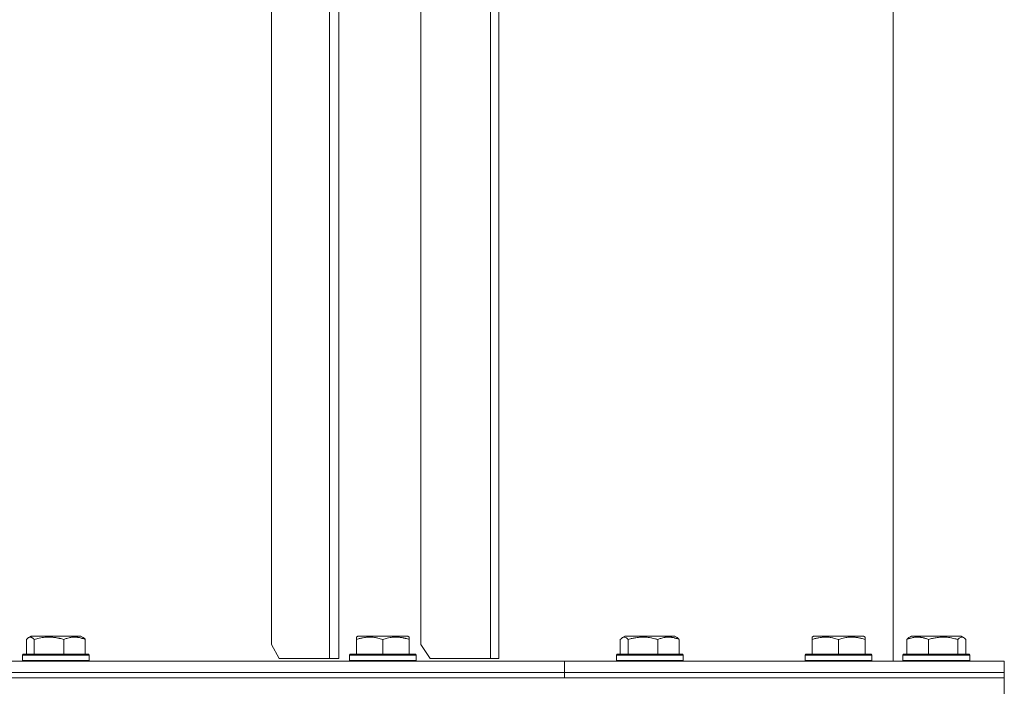
# Model space of a CAD drawing. Units: millimetres. Extents: x 0 to 17386, y -6 to 11880.
# Drawn here: x 7058 to 7412, y 9332 to 9572 of the extents above; entities that cross this region are included whole.
import ezdxf

# ---------------------------------------------------------------- set-up
doc = ezdxf.new("R2010")
doc.units = ezdxf.units.MM
doc.linetypes.add('K5LT_THIN', pattern=[0])
doc.layers.add('R', color=1, linetype='Continuous', true_color=0xff0000)
doc.layers.add('WELDING', color=7, linetype='Continuous', true_color=0xffffff)

msp = doc.modelspace()

# ---------------------------------------------------------------- linework, layer by layer
at = {"layer": 'R', "color": 7, "linetype": 'K5LT_THIN', "lineweight": 18}
for p, q in [((7169.31, 9737.07), (7169.31, 9342.07)), ((7172.65, 9737.07), (7172.65, 9342.07)), ((7227.15, 9737.07), (7227.15, 9342.07)), ((7230.16, 9737.07), (7230.16, 9342.07)), ((7371.89, 9341.07), (7371.89, 9738.07)), ((7148.38, 9347.07), (7148.38, 9732.07)), ((7202.15, 9347.07), (7202.15, 9732.07)), ((7061.05, 9349.57), (7061.92, 9350.07)), ((7062.22, 9350.07), (7061.92, 9350.07)), ((7079.86, 9350.07), (7062.22, 9350.07)), ((7080.72, 9349.57), (7079.86, 9350.07)), ((7178.95, 9349.76), (7179.48, 9350.07)), ((7178.95, 9348.91), (7178.95, 9349.76)), ((7183.96, 9350.07), (7179.48, 9350.07)), ((7197.42, 9350.07), (7183.96, 9350.07)), ((7197.95, 9349.76), (7197.42, 9350.07)), ((7197.95, 9349.76), (7197.95, 9348.91)), ((7274.6, 9349.57), (7275.46, 9350.07)), ((7282.12, 9350.07), (7275.46, 9350.07)), ((7293.41, 9350.07), (7282.12, 9350.07)), ((7294.27, 9349.57), (7293.41, 9350.07)), ((7342.81, 9349.76), (7343.34, 9350.07)), ((7342.81, 9348.91), (7342.81, 9349.76)), ((7347.82, 9350.07), (7343.34, 9350.07)), ((7361.28, 9350.07), (7347.82, 9350.07)), ((7361.81, 9349.76), (7361.28, 9350.07)), ((7361.81, 9349.76), (7361.81, 9348.91)), ((7377.61, 9349.57), (7378.47, 9350.07)), ((7377.94, 9349.76), (7378.47, 9350.07)), ((7389.77, 9350.07), (7378.47, 9350.07)), ((7396.42, 9350.07), (7389.77, 9350.07)), ((7397.28, 9349.57), (7396.42, 9350.07)), ((7396.94, 9349.76), (7396.42, 9350.07)), ((7060.29, 9348.91), (7060.29, 9343.57)), ((7063.13, 9348.91), (7063.13, 9343.57)), ((7073.73, 9348.91), (7073.73, 9343.57)), ((7081.48, 9348.91), (7081.48, 9343.57)), ((7148.38, 9347.07), (7151.13, 9342.07)), ((7178.95, 9348.91), (7178.95, 9343.57)), ((7188.45, 9348.91), (7188.45, 9343.57)), ((7197.95, 9348.91), (7197.95, 9343.57)), ((7202.15, 9347.07), (7205.44, 9342.07)), ((7273.84, 9348.91), (7273.84, 9343.57)), ((7276.68, 9348.91), (7276.68, 9343.57)), ((7287.28, 9348.91), (7287.28, 9343.57)), ((7295.03, 9348.91), (7295.03, 9343.57)), ((7342.81, 9348.91), (7342.81, 9343.57)), ((7352.31, 9348.91), (7352.31, 9343.57)), ((7361.81, 9348.91), (7361.81, 9343.57)), ((7376.85, 9348.91), (7376.85, 9343.57)), ((7384.61, 9348.91), (7384.61, 9343.57)), ((7395.2, 9348.91), (7395.2, 9343.57)), ((7398.04, 9348.91), (7398.04, 9343.57)), ((7058.89, 9343.27), (7059.06, 9343.57)), ((7058.89, 9341.37), (7058.89, 9343.27)), ((7058.89, 9343.27), (7082.89, 9343.27)), ((7059.06, 9343.57), (7082.72, 9343.57)), ((7082.89, 9343.27), (7082.72, 9343.57)), ((7082.89, 9341.37), (7082.89, 9343.27)), ((7176.45, 9343.27), (7176.62, 9343.57)), ((7176.45, 9343.27), (7176.45, 9341.37)), ((7182.45, 9343.27), (7176.45, 9343.27)), ((7182.54, 9343.57), (7176.62, 9343.57)), ((7200.45, 9343.27), (7182.45, 9343.27)), ((7200.28, 9343.57), (7182.54, 9343.57)), ((7200.45, 9343.27), (7200.28, 9343.57)), ((7200.45, 9343.27), (7200.45, 9341.37)), ((7272.44, 9343.27), (7272.61, 9343.57)), ((7272.44, 9343.27), (7272.44, 9341.37)), ((7281.33, 9343.27), (7272.44, 9343.27)), ((7281.38, 9343.57), (7272.61, 9343.57)), ((7296.44, 9343.27), (7281.33, 9343.27)), ((7296.26, 9343.57), (7281.38, 9343.57)), ((7296.44, 9343.27), (7296.26, 9343.57)), ((7296.44, 9343.27), (7296.44, 9341.37)), ((7340.31, 9343.27), (7340.48, 9343.57)), ((7340.31, 9341.37), (7340.31, 9343.27)), ((7340.31, 9343.27), (7364.31, 9343.27)), ((7340.48, 9343.57), (7364.14, 9343.57)), ((7364.31, 9343.27), (7364.14, 9343.57)), ((7364.31, 9341.37), (7364.31, 9343.27)), ((7375.44, 9343.27), (7375.62, 9343.57)), ((7375.44, 9343.27), (7375.62, 9343.57)), ((7375.44, 9343.27), (7375.44, 9341.37)), ((7375.44, 9343.27), (7375.44, 9341.37)), ((7390.55, 9343.27), (7375.44, 9343.27)), ((7390.51, 9343.57), (7375.62, 9343.57)), ((7399.27, 9343.57), (7390.51, 9343.57)), ((7399.44, 9343.27), (7390.55, 9343.27)), ((7399.44, 9343.27), (7399.27, 9343.57)), ((7399.44, 9343.27), (7399.27, 9343.57)), ((7399.44, 9343.27), (7399.44, 9341.37)), ((6871.89, 9341.07), (7253.73, 9341.07)), ((7058.89, 9341.37), (7059.06, 9341.07)), ((7058.89, 9341.37), (7082.89, 9341.37)), ((7082.89, 9341.37), (7082.72, 9341.07)), ((7169.31, 9342.07), (7151.13, 9342.07)), ((7169.31, 9342.07), (7172.65, 9342.07)), ((7176.45, 9341.37), (7176.62, 9341.07)), ((7182.45, 9341.37), (7176.45, 9341.37)), ((7200.45, 9341.37), (7182.45, 9341.37)), ((7200.45, 9341.37), (7200.28, 9341.07)), ((7227.15, 9342.07), (7205.44, 9342.07)), ((7227.15, 9342.07), (7230.16, 9342.07)), ((7253.73, 9337.07), (7253.73, 9341.07)), ((7253.73, 9341.07), (7411.89, 9341.07)), ((7253.73, 9337.07), (7253.73, 9341.07)), ((7272.44, 9341.37), (7272.61, 9341.07)), ((7281.33, 9341.37), (7272.44, 9341.37)), ((7296.44, 9341.37), (7281.33, 9341.37)), ((7296.44, 9341.37), (7296.26, 9341.07)), ((7340.31, 9341.37), (7340.48, 9341.07)), ((7340.31, 9341.37), (7364.31, 9341.37)), ((7364.31, 9341.37), (7364.14, 9341.07)), ((7375.44, 9341.37), (7375.62, 9341.07)), ((7375.44, 9341.37), (7375.62, 9341.07)), ((7390.55, 9341.37), (7375.44, 9341.37)), ((7399.44, 9341.37), (7390.55, 9341.37)), ((7399.44, 9341.37), (7399.27, 9341.07)), ((7411.89, 9337.07), (7411.89, 9341.07)), ((7411.89, 9337.07), (7411.89, 9341.07)), ((6602.98, 9335.07), (7411.89, 9335.07)), ((6871.89, 9337.07), (7253.73, 9337.07)), ((6871.89, 9337.07), (7253.73, 9337.07)), ((6871.89, 9335.07), (7253.73, 9335.07)), ((7253.73, 9335.07), (7253.73, 9337.07)), ((7253.73, 9337.07), (7411.89, 9337.07)), ((7253.73, 9337.07), (7411.89, 9337.07)), ((7253.73, 9335.07), (7253.73, 9337.07)), ((7253.73, 9335.07), (7411.89, 9335.07)), ((7411.89, 9335.07), (7411.89, 9337.07)), ((7411.89, 9335.07), (7411.89, 9337.07)), ((7411.89, 9329.07), (7411.89, 9335.07))]:
    msp.add_line(p, q, dxfattribs=at)
at = {"layer": 'WELDING', "color": 7, "linetype": 'K5LT_THIN', "lineweight": 18}
for p, q in [((7060.8, 9349.39), (7060.54, 9349.17)), ((7061.05, 9349.57), (7060.8, 9349.39)), ((7061.27, 9349.68), (7061.05, 9349.57)), ((7061.49, 9349.74), (7061.27, 9349.68)), ((7061.71, 9349.76), (7061.49, 9349.74)), ((7274.35, 9349.39), (7274.09, 9349.17)), ((7274.6, 9349.57), (7274.35, 9349.39)), ((7275.3, 9349.76), (7274.6, 9349.57)), ((7276, 9349.52), (7275.3, 9349.76)), ((7276.68, 9348.91), (7276, 9349.52)), ((7395.69, 9349.38), (7395.2, 9348.91)), ((7396.39, 9349.74), (7395.69, 9349.38)), ((7397.09, 9349.67), (7396.39, 9349.74)), ((7397.28, 9349.57), (7397.09, 9349.67)), ((7397.54, 9349.39), (7397.28, 9349.57)), ((7397.79, 9349.17), (7397.54, 9349.39)), ((7060.54, 9349.17), (7060.29, 9348.91)), ((7274.09, 9349.17), (7273.84, 9348.91)), ((7398.04, 9348.91), (7397.79, 9349.17))]:
    msp.add_line(p, q, dxfattribs=at)
for points, knots in [([(7063.13, 9348.91), (7063.04, 9349.02), (7062.86, 9349.2), (7062.57, 9349.45), (7062.3, 9349.62), (7062.04, 9349.72), (7061.86, 9349.76), (7061.74, 9349.76), (7061.71, 9349.76)], [0, 0, 0, 0, 1.81824, 3.449192, 5.5205, 6.92415, 8.399389, 9, 9, 9, 9]), ([(7073.73, 9348.91), (7073.24, 9349.06), (7072.61, 9349.23), (7071.84, 9349.4), (7071.37, 9349.49), (7070.86, 9349.58), (7070.34, 9349.65), (7069.78, 9349.71), (7069.16, 9349.75), (7068.47, 9349.77), (7067.89, 9349.76), (7067.37, 9349.73), (7066.78, 9349.68), (7065.93, 9349.57), (7064.68, 9349.34), (7063.72, 9349.09), (7063.13, 9348.91)], [0, 0, 0, 0, 2.392038, 3.094773, 3.749673, 4.638938, 5.533553, 6.273967, 7.269403, 8.499731, 9.554906, 10.026159, 10.962726, 12.336972, 14.092661, 17, 17, 17, 17]), ([(7081.48, 9348.91), (7081.13, 9349.06), (7080.67, 9349.23), (7080.1, 9349.4), (7079.76, 9349.49), (7079.39, 9349.58), (7079, 9349.65), (7078.6, 9349.71), (7078.14, 9349.75), (7077.63, 9349.77), (7077.14, 9349.75), (7076.68, 9349.71), (7076.19, 9349.65), (7075.57, 9349.53), (7074.73, 9349.29), (7074.1, 9349.06), (7073.73, 9348.91)], [0, 0, 0, 0, 2.392038, 3.094773, 3.749673, 4.638938, 5.533553, 6.273967, 7.269403, 8.499731, 9.554906, 10.496402, 11.42575, 12.783569, 14.519082, 17, 17, 17, 17]), ([(7080.72, 9349.57), (7080.83, 9349.51), (7081.03, 9349.37), (7081.28, 9349.13), (7081.43, 9348.98), (7081.48, 9348.91)], [0, 0, 0, 0, 2.488659, 4.676944, 6, 6, 6, 6]), ([(7183.7, 9349.76), (7183.45, 9349.76), (7182.97, 9349.75), (7182.2, 9349.68), (7181.5, 9349.58), (7180.63, 9349.4), (7179.81, 9349.19), (7179.18, 9348.99), (7178.95, 9348.91)], [0, 0, 0, 0, 1.379932, 2.710726, 4.302521, 5.360839, 7.646647, 9, 9, 9, 9]), ([(7188.45, 9348.91), (7188.14, 9349.02), (7187.54, 9349.2), (7186.8, 9349.39), (7186.1, 9349.54), (7185.43, 9349.65), (7184.7, 9349.73), (7184.13, 9349.76), (7183.81, 9349.76), (7183.7, 9349.76)], [0, 0, 0, 0, 2.020267, 3.832435, 4.748491, 6.434444, 8.016551, 9.332655, 10, 10, 10, 10]), ([(7197.95, 9348.91), (7197.52, 9349.06), (7196.95, 9349.23), (7196.25, 9349.4), (7195.84, 9349.49), (7195.38, 9349.58), (7194.91, 9349.65), (7194.41, 9349.71), (7193.85, 9349.75), (7193.23, 9349.77), (7192.71, 9349.76), (7192.25, 9349.73), (7191.72, 9349.68), (7190.96, 9349.57), (7189.83, 9349.34), (7188.98, 9349.09), (7188.45, 9348.91)], [0, 0, 0, 0, 2.392038, 3.094773, 3.749673, 4.638938, 5.533553, 6.273967, 7.269403, 8.499731, 9.554906, 10.026159, 10.962726, 12.336972, 14.092661, 17, 17, 17, 17]), ([(7281.98, 9349.76), (7281.7, 9349.76), (7281.16, 9349.75), (7280.31, 9349.68), (7279.52, 9349.58), (7278.55, 9349.4), (7277.64, 9349.19), (7276.94, 9348.99), (7276.68, 9348.91)], [0, 0, 0, 0, 1.379932, 2.710726, 4.302521, 5.360839, 7.646647, 9, 9, 9, 9]), ([(7287.28, 9348.91), (7286.93, 9349.02), (7286.26, 9349.2), (7285.43, 9349.39), (7284.65, 9349.54), (7283.91, 9349.65), (7283.09, 9349.73), (7282.45, 9349.76), (7282.1, 9349.76), (7281.98, 9349.76)], [0, 0, 0, 0, 2.020267, 3.832435, 4.748491, 6.434444, 8.016551, 9.332655, 10, 10, 10, 10]), ([(7295.03, 9348.91), (7294.68, 9349.06), (7294.22, 9349.23), (7293.65, 9349.4), (7293.31, 9349.49), (7292.94, 9349.58), (7292.55, 9349.65), (7292.15, 9349.71), (7291.69, 9349.75), (7291.18, 9349.77), (7290.68, 9349.75), (7290.23, 9349.71), (7289.74, 9349.65), (7289.12, 9349.53), (7288.28, 9349.29), (7287.64, 9349.06), (7287.28, 9348.91)], [0, 0, 0, 0, 2.392038, 3.094773, 3.749673, 4.638938, 5.533553, 6.273967, 7.269403, 8.499731, 9.554906, 10.496402, 11.42575, 12.783569, 14.519082, 17, 17, 17, 17]), ([(7294.27, 9349.57), (7294.35, 9349.52), (7294.49, 9349.43), (7294.75, 9349.22), (7294.92, 9349.04), (7295.03, 9348.91)], [0, 0, 0, 0, 1.92171, 3.229977, 6, 6, 6, 6]), ([(7347.56, 9349.76), (7347.31, 9349.76), (7346.83, 9349.75), (7346.06, 9349.68), (7345.36, 9349.58), (7344.49, 9349.4), (7343.67, 9349.19), (7343.04, 9348.99), (7342.81, 9348.91)], [0, 0, 0, 0, 1.379932, 2.710726, 4.302521, 5.360839, 7.646647, 9, 9, 9, 9]), ([(7352.31, 9348.91), (7352, 9349.02), (7351.4, 9349.2), (7350.66, 9349.39), (7349.96, 9349.54), (7349.29, 9349.65), (7348.56, 9349.73), (7347.99, 9349.76), (7347.67, 9349.76), (7347.56, 9349.76)], [0, 0, 0, 0, 2.020267, 3.832435, 4.748491, 6.434444, 8.016551, 9.332655, 10, 10, 10, 10]), ([(7361.81, 9348.91), (7361.38, 9349.06), (7360.81, 9349.23), (7360.12, 9349.4), (7359.7, 9349.49), (7359.24, 9349.58), (7358.77, 9349.65), (7358.27, 9349.71), (7357.71, 9349.75), (7357.09, 9349.77), (7356.57, 9349.76), (7356.11, 9349.73), (7355.58, 9349.68), (7354.82, 9349.57), (7353.69, 9349.34), (7352.84, 9349.09), (7352.31, 9348.91)], [0, 0, 0, 0, 2.392038, 3.094773, 3.749673, 4.638938, 5.533553, 6.273967, 7.269403, 8.499731, 9.554906, 10.026159, 10.962726, 12.336972, 14.092661, 17, 17, 17, 17]), ([(7384.61, 9348.91), (7384.25, 9349.06), (7383.79, 9349.23), (7383.22, 9349.4), (7382.88, 9349.49), (7382.51, 9349.58), (7382.12, 9349.65), (7381.72, 9349.71), (7381.26, 9349.75), (7380.75, 9349.77), (7380.26, 9349.75), (7379.81, 9349.71), (7379.31, 9349.65), (7378.69, 9349.53), (7377.85, 9349.29), (7377.22, 9349.06), (7376.85, 9348.91)], [0, 0, 0, 0, 2.392038, 3.094773, 3.749673, 4.638938, 5.533553, 6.273967, 7.269403, 8.499731, 9.554906, 10.496402, 11.42575, 12.783569, 14.519082, 17, 17, 17, 17]), ([(7376.85, 9348.91), (7376.92, 9348.99), (7377.09, 9349.17), (7377.34, 9349.39), (7377.53, 9349.52), (7377.61, 9349.57)], [0, 0, 0, 0, 1.613865, 4.042368, 6, 6, 6, 6]), ([(7389.9, 9349.76), (7389.63, 9349.76), (7389.09, 9349.75), (7388.23, 9349.68), (7387.45, 9349.58), (7386.48, 9349.4), (7385.56, 9349.19), (7384.86, 9348.99), (7384.61, 9348.91)], [0, 0, 0, 0, 1.379932, 2.710726, 4.302521, 5.360839, 7.646647, 9, 9, 9, 9]), ([(7395.2, 9348.91), (7394.85, 9349.02), (7394.19, 9349.2), (7393.36, 9349.39), (7392.58, 9349.54), (7391.84, 9349.65), (7391.02, 9349.73), (7390.38, 9349.76), (7390.02, 9349.76), (7389.9, 9349.76)], [0, 0, 0, 0, 2.020267, 3.832435, 4.748491, 6.434444, 8.016551, 9.332655, 10, 10, 10, 10])]:
    msp.add_open_spline(points, degree=3, knots=knots, dxfattribs=at)

doc.saveas('drawing.dxf')
